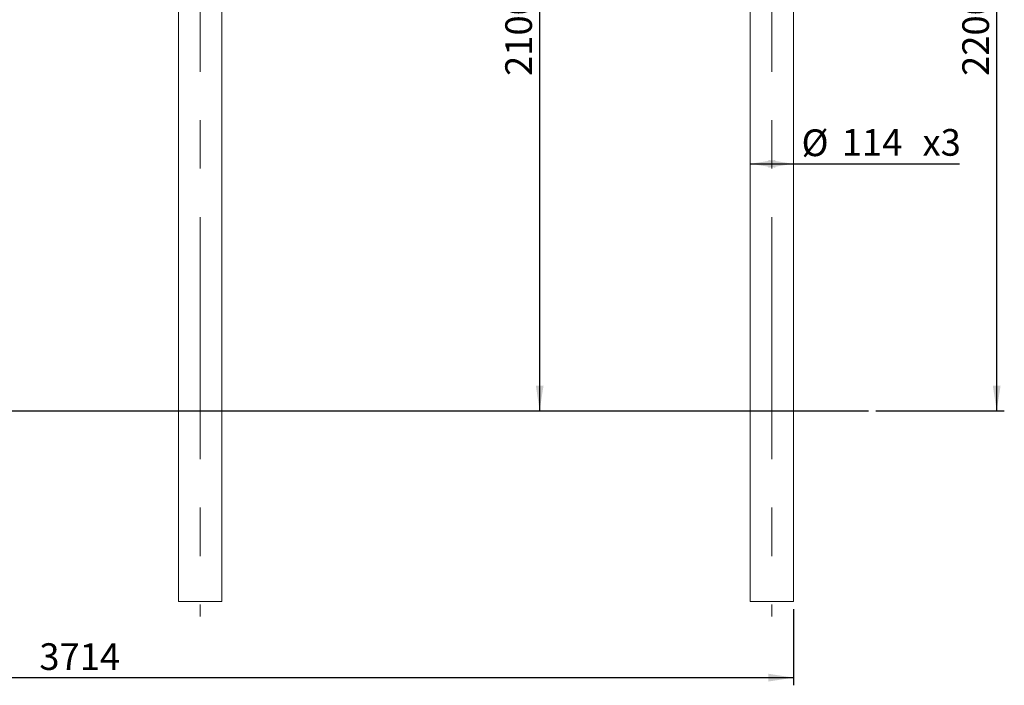
# Model space of a CAD drawing. Units: millimetres. Extents: x 0 to 420, y 0 to 297.
# Drawn here: x 133 to 263, y 122 to 210 of the extents above; entities that cross this region are included whole.
import ezdxf

# ---------------------------------------------------------------- set-up
doc = ezdxf.new("R2010")
doc.units = ezdxf.units.MM
doc.linetypes.add('CENTERX2', pattern=[20.32, 12.7, -2.54, 2.54, -2.54])
doc.layers.add('标注层', color=7, linetype='Continuous')
doc.styles.add('SLDTEXTSTYLE0', font='TXT', dxfattribs={"width": 0.75})
doc.dimstyles.new('SLDDIMSTYLE0', dxfattribs={"dimtxt": 3.5, "dimasz": 3.302, "dimexe": 0, "dimexo": 0.0625, "dimgap": 0.875, "dimtad": 2, "dimdec": 3, "dimlfac": 20, "dimrnd": 1e-09, "dimzin": 12, "dimdsep": 46, "dimtxsty": 'SLDTEXTSTYLE0', "dimsah": 1, "dimcen": 0.09, "dimadec": 0, "dimazin": 3, "dimtfac": 1, "dimtdec": 3, "dimtofl": 0, "dimtmove": 0, "dimatfit": 3, "dimfxl": 0, "dimfrac": 2, "dimtolj": 1, "dimtzin": 12, "dimarcsym": 0})

# ---------------------------------------------------------------- blocks, each defined once
blk = doc.blocks.new('_D_3')
at = {"layer": '标注层'}
for p, q in [((230.45, 268.44), (262.59, 268.44)), ((261.59, 158.44), (261.59, 268.44)), ((245.75, 158.44), (262.59, 158.44))]:
    blk.add_line(p, q, dxfattribs=at)
for points in [[(261.59, 268.44), (261.08, 265.14), (262.1, 265.14)], [(261.59, 158.44), (262.1, 161.74), (261.08, 161.74)]]:
    blk.add_solid(points, dxfattribs=at)
at = {"layer": '标注层', "insert": (257.08, 202.34, 0.01), "char_height": 3.5, "attachment_point": 1, "rotation": 90, "style": 'SLDTEXTSTYLE0'}
blk.add_mtext('2200', dxfattribs=at)
blk = doc.blocks.new('_D_4')
at = {"layer": '标注层'}
blk.add_line((201.62, 263.44), (201.62, 158.44), dxfattribs=at)
for points in [[(201.62, 263.44), (201.12, 260.14), (202.13, 260.14)], [(201.62, 158.44), (202.13, 161.74), (201.12, 161.74)]]:
    blk.add_solid(points, dxfattribs=at)
at = {"layer": '标注层', "insert": (197.11, 202.34, 0.01), "char_height": 3.5, "attachment_point": 1, "rotation": 90, "style": 'SLDTEXTSTYLE0'}
blk.add_mtext('2100', dxfattribs=at)
blk = doc.blocks.new('_D_5')
at = {"layer": '标注层'}
for p, q in [((229.23, 190.82), (234.93, 190.82)), ((234.93, 190.82), (256.69, 190.82))]:
    blk.add_line(p, q, dxfattribs=at)
for points in [[(229.23, 190.82), (232.53, 190.31), (232.53, 191.33)], [(234.93, 190.82), (231.63, 191.33), (231.63, 190.31)]]:
    blk.add_solid(points, dxfattribs=at)
at = {"layer": '标注层', "char_height": 3.5, "attachment_point": 1, "style": 'SLDTEXTSTYLE0'}
for s, insert in [('%%c', (235.98, 195.33, 87.51)), ('114', (241.26, 195.38, 87.51)), ('x3', (251.86, 195.38, 87.51))]:
    blk.add_mtext(s, dxfattribs=dict(at, insert=insert))
blk = doc.blocks.new('_D_6')
at = {"layer": '标注层'}
for p, q in [((49.23, 132.44), (49.23, 122.44)), ((234.93, 132.44), (234.93, 122.44)), ((49.23, 123.44), (234.93, 123.44))]:
    blk.add_line(p, q, dxfattribs=at)
for points in [[(49.23, 123.44), (52.53, 122.93), (52.53, 123.95)], [(234.93, 123.44), (231.63, 123.95), (231.63, 122.93)]]:
    blk.add_solid(points, dxfattribs=at)
at = {"layer": '标注层', "insert": (135.97, 127.95, 87.51), "char_height": 3.5, "attachment_point": 1, "style": 'SLDTEXTSTYLE0'}
blk.add_mtext('3714', dxfattribs=at)

msp = doc.modelspace()

# ---------------------------------------------------------------- linework, layer by layer
at = {"color": 7, "linetype": 'Continuous', "lineweight": 15}
for p, q in [((154.228517, 266.937017), (154.228517, 133.437035)), ((159.928517, 133.437035), (159.928517, 266.937018)), ((229.228517, 266.937017), (229.228517, 133.437035)), ((234.928517, 133.437035), (234.928517, 266.937018)), ((154.228517, 133.437035), (159.928517, 133.437035)), ((229.228517, 133.437035), (234.928517, 133.437035))]:
    msp.add_line(p, q, dxfattribs=at)
at = {"layer": '标注层', "linetype": 'CENTERX2', "lineweight": 0, "ltscale": 2.5}
for p, q in [((157.078517, 285.437035), (157.078517, 131.437035)), ((232.078517, 285.437035), (232.078517, 131.437035))]:
    msp.add_line(p, q, dxfattribs=at)
at = {"layer": '标注层'}
msp.add_line((41.32308, 158.437035), (244.747535, 158.437035), dxfattribs=at)

# ---------------------------------------------------------------- dimensions: what is measured, and where the dimension line sits
for base, p1, p2, picture, middle in [((261.588577, 268.437035), (244.747535, 158.437035), (229.453517, 268.437035), '_D_3', (261.588577, 208.934162)), ((201.624716, 158.437035), (229.453517, 263.437035), (244.747535, 158.437035), '_D_4', (201.624716, 208.934162))]:
    dim = msp.add_linear_dim(base=base, p1=p1, p2=p2, angle=90, dimstyle='SLDDIMSTYLE0', dxfattribs=at)
    dim.commit()
    dim.dimension.update_dxf_attribs({"geometry": picture, "text_midpoint": middle, "dimtype": 160})
dim = msp.add_linear_dim(base=(234.928517, 190.819311), p1=(229.228517, 133.437035), p2=(234.928517, 133.437035), text='%%c<>x3', dimstyle='SLDDIMSTYLE0', dxfattribs=at)
dim.commit()
dim.dimension.update_dxf_attribs({"geometry": '_D_5', "text_midpoint": (246.334828, 190.819311), "dimtype": 160})
dim = msp.add_linear_dim(base=(234.928517, 123.437035), p1=(49.228517, 133.437035), p2=(234.928517, 133.437035), dimstyle='SLDDIMSTYLE0', dxfattribs=at)
dim.commit()
dim.dimension.update_dxf_attribs({"geometry": '_D_6', "text_midpoint": (142.562845, 123.437035), "dimtype": 160})

doc.saveas('drawing.dxf')
